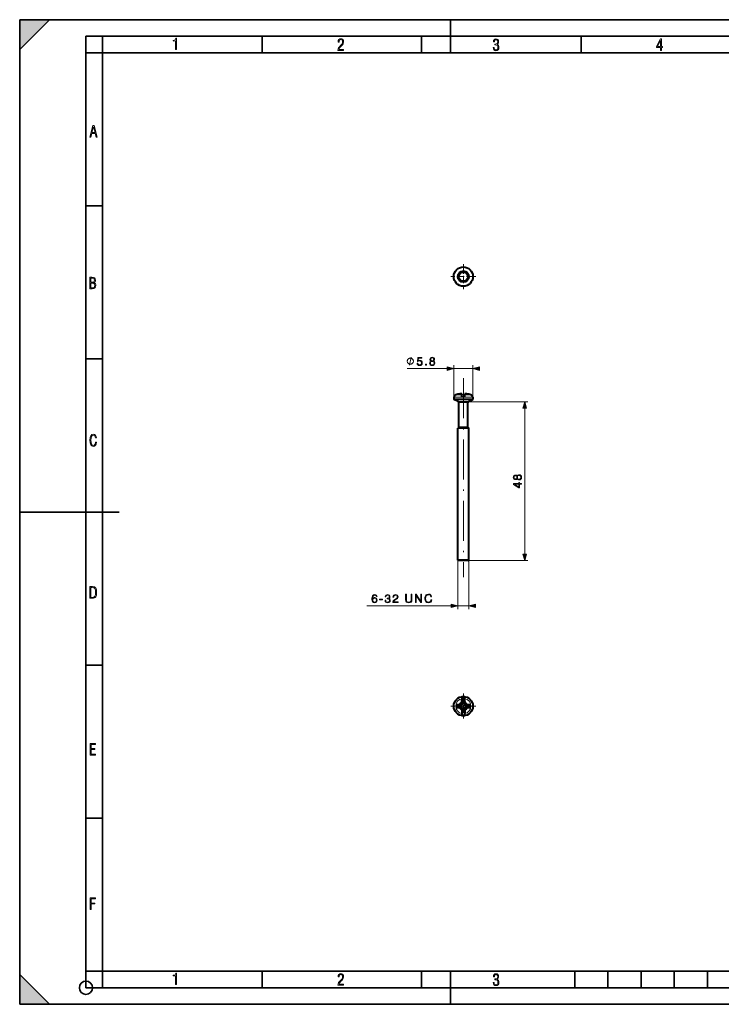
# Model space of a CAD drawing. Extents: x 0 to 420, y 0 to 297.
# Drawn here: x 0 to 212, y 0 to 297 of the extents above; entities that cross this region are included whole.
import ezdxf

# ---------------------------------------------------------------- set-up
doc = ezdxf.new("R2010")
doc.units = 0
doc.linetypes.add('DASHDOT', pattern=[18.5, 12, -3, 0.5, -3])

msp = doc.modelspace()

# ---------------------------------------------------------------- linework, layer by layer
at = {"color": 7, "lineweight": 35}
for p, q in [((0, 0), (0, 297)), ((0, 297), (420, 297)), ((0, 288), (9, 297)), ((0, 0), (0, 297)), ((0, 297), (420, 297)), ((0, 288), (0, 297)), ((0, 297), (9, 297)), ((130, 287), (130, 297)), ((20.000401, 4.99976), (20.000401, 292)), ((20.000401, 292), (415, 292)), ((25.000401, 287), (25.000401, 292)), ((73.125504, 287), (73.125504, 292)), ((121.250999, 287), (121.250999, 292)), ((169.376007, 287), (169.376007, 292)), ((20.000401, 287), (25.000401, 287)), ((25.000401, 9.99976), (25.000401, 287)), ((25.000401, 287), (410, 287)), ((20.000401, 240.832993), (25.000401, 240.832993)), ((20.000401, 194.667007), (25.000401, 194.667007)), ((0, 148.5), (30, 148.5)), ((20.000401, 102.333), (25.000401, 102.333)), ((20.000401, 56.166599), (25.000401, 56.166599)), ((0, 9), (9, 0)), ((0, 0), (0, 9)), ((20.000401, 10), (25.000401, 10)), ((20.000401, 9.99976), (25.000401, 9.99976)), ((25.000401, 9.99976), (410, 9.99976)), ((25.0005, 4.99976), (25.0005, 9.99976)), ((73.125504, 4.99976), (73.125504, 9.99976)), ((121.250999, 4.99976), (121.250999, 9.99976)), ((130, 0), (130, 9.99976)), ((167.501007, 4.99976), (167.501007, 9.99976)), ((177.501007, 4.99976), (177.501007, 9.99976)), ((187.501007, 4.99976), (187.501007, 9.99976)), ((197.501007, 4.99976), (197.501007, 9.99976)), ((207.501007, 4.99976), (207.501007, 9.99976)), ((20.000401, 4.99976), (167.501007, 4.99976)), ((167.501007, 4.99976), (177.501007, 4.99976)), ((177.501007, 4.99976), (187.501007, 4.99976)), ((187.501007, 4.99976), (197.501007, 4.99976)), ((197.501007, 4.99976), (207.501007, 4.99976)), ((207.501007, 4.99976), (217.5, 4.99976)), ((0, 0), (420, 0)), ((0, 0), (420, 0)), ((0, 0), (9, 0))]:
    msp.add_line(p, q, dxfattribs=at)
at = {"color": 7, "linetype": 'DASHDOT', "lineweight": 18, "ltscale": 0.1885}
for p, q in [((133.863297, 223.278702), (133.863297, 215.738693)), ((137.633301, 219.508698), (130.093292, 219.508698)), ((133.863297, 93.703949), (133.863297, 86.163956)), ((137.633301, 89.933952), (130.093292, 89.933952))]:
    msp.add_line(p, q, dxfattribs=at)
at = {"color": 7, "lineweight": 18}
for p, q in [((116.942589, 191.742676), (129.031448, 191.742676)), ((130.963303, 182.4245), (130.963303, 192.742676)), ((130.963303, 191.742676), (136.76329, 191.742676)), ((136.76329, 182.4245), (136.76329, 192.742676)), ((135.223236, 183.149109), (131.026688, 183.149109)), ((133.402649, 183.834869), (131.560471, 183.834869)), ((134.618942, 181.824493), (132.28714, 181.824493)), ((134.534485, 181.551239), (132.463303, 181.551239)), ((134.967331, 183.834869), (134.323944, 183.834869)), ((135.26329, 181.551239), (134.534485, 181.551239)), ((135.439453, 181.824493), (134.618942, 181.824493)), ((136.166122, 183.834869), (134.967331, 183.834869)), ((136.699905, 183.149109), (135.223236, 183.149109)), ((135.26329, 181.744659), (153.369507, 181.744659)), ((152.369507, 135.756348), (152.369507, 179.812805)), ((132.1633, 134.018036), (132.1633, 119.172791)), ((135.228073, 133.824493), (153.369507, 133.824493)), ((135.563293, 134.018036), (135.563293, 119.172791)), ((104.757217, 120.172791), (130.231445, 120.172791)), ((132.1633, 120.172791), (135.563293, 120.172791))]:
    msp.add_line(p, q, dxfattribs=at)
at = {"color": 7, "linetype": 'DASHDOT', "lineweight": 18}
msp.add_line((133.863297, 188.835907), (133.863297, 128.823456), dxfattribs=at)
at = {"color": 7, "lineweight": 40}
for p, q in [((131.026688, 183.149109), (130.963303, 182.4245)), ((135.253632, 182.4245), (130.963303, 182.4245)), ((132.28714, 181.824493), (130.963303, 182.4245)), ((131.900955, 183.931152), (131.900742, 183.943573)), ((132.463303, 173.997696), (132.463303, 181.551239)), ((133.398102, 184.0952), (133.252991, 184.107773)), ((133.398102, 184.0952), (133.402649, 183.834869)), ((133.4133, 183.224487), (133.402649, 183.834869)), ((134.313293, 183.224487), (133.4133, 183.224487)), ((134.313293, 183.224487), (134.323944, 183.834869)), ((134.328491, 184.0952), (134.323944, 183.834869)), ((134.328491, 184.0952), (134.473602, 184.107773)), ((136.76329, 182.4245), (135.253632, 182.4245)), ((135.26329, 173.997696), (135.26329, 181.551239)), ((135.439453, 181.824493), (136.76329, 182.4245)), ((135.825638, 183.931152), (135.825851, 183.943573)), ((136.699905, 183.149109), (136.76329, 182.4245)), ((132.463303, 173.997696), (132.1633, 173.824493)), ((134.678314, 173.824493), (132.1633, 173.824493)), ((132.1633, 134.018036), (132.1633, 173.824493)), ((134.534485, 173.997696), (132.463303, 173.997696)), ((135.26329, 173.997696), (134.534485, 173.997696)), ((135.563293, 173.824493), (134.678314, 173.824493)), ((135.26329, 173.997696), (135.563293, 173.824493)), ((135.563293, 134.018036), (135.563293, 173.824493)), ((134.678314, 134.018036), (132.1633, 134.018036)), ((132.49852, 133.824493), (132.1633, 134.018036)), ((134.517609, 133.824493), (132.49852, 133.824493)), ((135.228073, 133.824493), (134.517609, 133.824493)), ((135.563293, 134.018036), (134.678314, 134.018036)), ((135.228073, 133.824493), (135.563293, 134.018036)), ((133.398102, 91.189728), (133.402649, 92.190239)), ((133.4133, 92.724281), (133.4133, 90.756744)), ((134.313293, 90.756744), (134.313293, 92.724281)), ((134.328491, 91.189728), (134.323944, 92.190239)), ((132.560303, 90.349052), (131.900955, 90.346291)), ((131.9133, 90.333954), (131.900955, 90.346291)), ((131.900955, 89.521614), (131.900955, 90.346291)), ((131.9133, 89.533951), (131.900955, 89.521614)), ((131.900955, 89.521614), (132.560303, 89.518852)), ((132.363297, 90.333954), (131.9133, 90.333954)), ((131.9133, 89.533951), (131.9133, 90.333954)), ((131.9133, 89.533951), (132.363297, 89.533951)), ((132.363297, 90.333954), (132.727264, 90.066002)), ((132.990509, 90.333954), (132.363297, 90.333954)), ((132.363297, 90.333954), (132.363297, 89.533951)), ((132.363297, 89.533951), (132.727264, 89.801903)), ((132.363297, 89.533951), (132.990509, 89.533951)), ((132.990509, 90.333954), (132.560303, 90.349052)), ((132.990509, 89.533951), (132.560303, 89.518852)), ((132.727264, 90.066002), (133.101486, 90.066002)), ((132.727264, 89.801903), (132.727264, 90.066002)), ((132.727264, 89.801903), (133.101486, 89.801903)), ((133.4133, 90.756744), (132.990509, 90.333954)), ((132.990509, 90.333954), (133.101486, 90.066002)), ((132.990509, 89.533951), (133.101486, 89.801903)), ((132.990509, 89.533951), (133.4133, 89.11116)), ((133.101486, 90.066002), (133.731247, 90.695755)), ((133.731247, 89.17215), (133.101486, 89.801903)), ((133.398102, 91.189728), (133.252991, 91.051094)), ((133.4133, 90.756744), (133.398102, 91.189728)), ((133.4133, 89.11116), (133.398102, 88.678177)), ((133.463303, 90.806747), (133.4133, 90.756744)), ((133.4133, 89.11116), (133.463303, 89.061157)), ((133.4133, 89.11116), (133.4133, 87.143623)), ((133.463303, 91.433952), (133.731247, 91.069984)), ((133.463303, 91.433952), (133.463303, 90.806747)), ((134.26329, 91.433952), (133.463303, 91.433952)), ((133.463303, 90.806747), (133.731247, 90.695755)), ((133.463303, 89.061157), (133.731247, 89.17215)), ((133.731247, 90.695755), (133.731247, 91.069984)), ((133.731247, 91.069984), (133.995346, 91.069984)), ((133.731247, 88.79792), (133.731247, 89.17215)), ((134.26329, 91.433952), (133.995346, 91.069984)), ((133.995346, 90.695755), (133.995346, 91.069984)), ((134.26329, 90.806747), (133.995346, 90.695755)), ((133.995346, 90.695755), (134.625107, 90.066002)), ((133.995346, 89.17215), (134.625107, 89.801903)), ((134.26329, 89.061157), (133.995346, 89.17215)), ((133.995346, 88.79792), (133.995346, 89.17215)), ((134.26329, 90.806747), (134.26329, 91.433952)), ((134.313293, 90.756744), (134.26329, 90.806747)), ((134.26329, 89.061157), (134.313293, 89.11116)), ((134.313293, 90.756744), (134.328491, 91.189728)), ((134.736084, 90.333954), (134.313293, 90.756744)), ((134.313293, 89.11116), (134.736084, 89.533951)), ((134.313293, 87.143623), (134.313293, 89.11116)), ((134.313293, 89.11116), (134.328491, 88.678177)), ((134.736084, 90.333954), (134.625107, 90.066002)), ((134.625107, 90.066002), (134.999329, 90.066002)), ((134.736084, 89.533951), (134.625107, 89.801903)), ((134.625107, 89.801903), (134.999329, 89.801903)), ((134.736084, 90.333954), (135.16629, 90.349052)), ((135.363297, 90.333954), (134.736084, 90.333954)), ((134.736084, 89.533951), (135.16629, 89.518852)), ((134.736084, 89.533951), (135.363297, 89.533951)), ((135.363297, 90.333954), (134.999329, 90.066002)), ((134.999329, 89.801903), (134.999329, 90.066002)), ((135.363297, 89.533951), (134.999329, 89.801903)), ((135.825638, 90.346291), (135.16629, 90.349052)), ((135.16629, 89.518852), (135.825638, 89.521614)), ((135.363297, 89.533951), (135.363297, 90.333954)), ((135.813293, 90.333954), (135.363297, 90.333954)), ((135.363297, 89.533951), (135.813293, 89.533951)), ((135.813293, 90.333954), (135.825638, 90.346291)), ((135.813293, 89.533951), (135.813293, 90.333954)), ((135.813293, 89.533951), (135.825638, 89.521614)), ((135.825638, 89.521614), (135.825638, 90.346291)), ((133.398102, 88.678177), (133.402649, 87.677666)), ((133.463303, 89.061157), (133.463303, 88.433952)), ((133.463303, 88.433952), (133.731247, 88.79792)), ((133.463303, 88.433952), (134.26329, 88.433952)), ((133.731247, 88.79792), (133.995346, 88.79792)), ((134.26329, 88.433952), (133.995346, 88.79792)), ((134.26329, 88.433952), (134.26329, 89.061157)), ((134.328491, 88.678177), (134.323944, 87.677666)), ((134.328491, 88.678177), (134.473602, 88.816811))]:
    msp.add_line(p, q, dxfattribs=at)
at = {"color": 7, "lineweight": 18}
for points in [[(47.03595, 287.977722), (47.322525, 287.977722), (47.322525, 291.426056), (47.101723, 291.426056), (47.026554, 291.120667), (46.876217, 290.918671), (46.63662, 290.796509), (46.303062, 290.754242), (46.303062, 290.575714), (46.490982, 290.571014), (47.03595, 290.613281)], [(96.03479, 287.748749), (97.749557, 287.748749), (97.749557, 288.035339), (96.349556, 288.035339), (96.396538, 288.279633), (96.537476, 288.519226), (96.758286, 288.777618), (97.049561, 289.064178), (97.373718, 289.378937), (97.632111, 289.764191), (97.740166, 290.332642), (97.679092, 290.722565), (97.509964, 291.013855), (97.24218, 291.197083), (96.899223, 291.262848), (96.560966, 291.197083), (96.307274, 291.004456), (96.142845, 290.699097), (96.086472, 290.295044), (96.086472, 290.243378), (96.354256, 290.243378), (96.391838, 290.572235), (96.499893, 290.811829), (96.678421, 290.952789), (96.927414, 290.999756), (97.138824, 290.952789), (97.303253, 290.825928), (97.411301, 290.623901), (97.448891, 290.35614), (97.397209, 290.008484), (97.256271, 289.721893), (96.786469, 289.19574), (96.457611, 288.857483), (96.218018, 288.538025), (96.081772, 288.17627)], [(142.865891, 288.620239), (142.926971, 288.197418), (143.0961, 287.88266), (143.359192, 287.694733), (143.706833, 287.628967), (144.077972, 287.694733), (144.359863, 287.896759), (144.538376, 288.220917), (144.604156, 288.648438), (144.566574, 288.963196), (144.463211, 289.216888), (144.289383, 289.404785), (144.04039, 289.536346), (144.237701, 289.667877), (144.383347, 289.851105), (144.47261, 290.081299), (144.505493, 290.35849), (144.444412, 290.710846), (144.284683, 290.978638), (144.030991, 291.152466), (143.711533, 291.213531), (143.396774, 291.152466), (143.157166, 290.973938), (143.002136, 290.682648), (142.945755, 290.292725), (143.227646, 290.292725), (143.227646, 290.306824), (143.260529, 290.583984), (143.359192, 290.786011), (143.514221, 290.908142), (143.720932, 290.955139), (143.927643, 290.912842), (144.087372, 290.79541), (144.186035, 290.607483), (144.223618, 290.35849), (144.176636, 290.034332), (144.030991, 289.808838), (143.786697, 289.677277), (143.434357, 289.63501), (143.415558, 289.63501), (143.415558, 289.376617), (143.561203, 289.381317), (143.89006, 289.33432), (144.120255, 289.19809), (144.2565, 288.967896), (144.303482, 288.639038), (144.2565, 288.324249), (144.134354, 288.089355), (143.946426, 287.943726), (143.711533, 287.896759), (143.481339, 287.943726), (143.302811, 288.079956), (143.190063, 288.310181), (143.147781, 288.620239)], [(193.360916, 287.748749), (193.661591, 287.748749), (193.661591, 288.646057), (193.976349, 288.646057), (193.976349, 288.89975), (193.661591, 288.89975), (193.661591, 291.197083), (193.360916, 291.197083), (192.167618, 288.89975), (192.167618, 288.646057), (193.360916, 288.646057)], [(192.463593, 288.89975), (193.393799, 290.746063), (193.360916, 288.89975)], [(21.175169, 261.603729), (21.447651, 261.603729), (21.748322, 262.703064), (22.80537, 262.703064), (23.101343, 261.603729), (23.397316, 261.603729), (22.462416, 265.103729), (22.119463, 265.103729)], [(21.800001, 262.970856), (22.274498, 264.718506), (22.744295, 262.970856)], [(21.128859, 215.831726), (21.866442, 215.831726), (22.350334, 215.888107), (22.697987, 216.076019), (22.9, 216.386093), (22.970469, 216.841797), (22.932884, 217.123672), (22.829529, 217.353867), (22.651007, 217.532394), (22.402012, 217.67334), (22.604027, 217.795486), (22.744965, 217.969315), (22.829529, 218.194809), (22.857718, 218.472), (22.787247, 218.871323), (22.585234, 219.139114), (22.237583, 219.284744), (21.748993, 219.331726), (21.128859, 219.331726)], [(21.420134, 217.786087), (21.420134, 219.073334), (21.795973, 219.073334), (22.138926, 219.040451), (22.378523, 218.941788), (22.514765, 218.753876), (22.561745, 218.462601), (22.514765, 218.152527), (22.387918, 217.945816), (22.162415, 217.823669), (21.838255, 217.786087)], [(21.420134, 216.094818), (21.420134, 217.527695), (21.852348, 217.527695), (22.209394, 217.485413), (22.463087, 217.358566), (22.613422, 217.147156), (22.6651, 216.841797), (22.613422, 216.489441), (22.458389, 216.259247), (22.199999, 216.132401), (21.828857, 216.094818)], [(118.775925, 193.992676), (118.775925, 194.076019), (118.734253, 194.242676), (118.692589, 194.367676), (118.650925, 194.451019), (118.567589, 194.576019), (118.442589, 194.701019), (118.317589, 194.784348), (118.234253, 194.826019), (118.109253, 194.867676), (117.942589, 194.909348), (117.859253, 194.909348), (117.775925, 194.909348), (117.609253, 194.867676), (117.484253, 194.826019), (117.400925, 194.784348), (117.275925, 194.701019), (117.150925, 194.576019), (117.067589, 194.451019), (117.025925, 194.367676), (116.984253, 194.242676), (116.942589, 194.076019), (116.942589, 193.992676), (116.942589, 193.909348), (116.984253, 193.742676), (117.025925, 193.617676), (117.067589, 193.534348), (117.150925, 193.409348), (117.275925, 193.284348), (117.400925, 193.201019), (117.484253, 193.159348), (117.609253, 193.117676), (117.775925, 193.076019), (117.859253, 193.076019), (117.942589, 193.076019), (118.109253, 193.117676), (118.234253, 193.159348), (118.317589, 193.201019), (118.442589, 193.284348), (118.567589, 193.409348), (118.650925, 193.534348), (118.692589, 193.617676), (118.734253, 193.742676), (118.775925, 193.909348)], [(119.908051, 193.368546), (119.970634, 193.076477), (120.130577, 192.857422), (120.36702, 192.721817), (120.679955, 192.673141), (121.006798, 192.732254), (121.25367, 192.888718), (121.413612, 193.142548), (121.469246, 193.483292), (121.413612, 193.813614), (121.26062, 194.067444), (121.020706, 194.227386), (120.71125, 194.286499), (120.422653, 194.244766), (120.214027, 194.13002), (120.332245, 194.919312), (121.357979, 194.919312), (121.357979, 195.103592), (120.168831, 195.103592), (119.984543, 193.862289), (120.175781, 193.862289), (120.377449, 194.039612), (120.673004, 194.102203), (120.90596, 194.057007), (121.08329, 193.931824), (121.191078, 193.733643), (121.232803, 193.47287), (121.194557, 193.212082), (121.086769, 193.020844), (120.912918, 192.899139), (120.686905, 192.857422), (120.460899, 192.892197), (120.290527, 192.996506), (120.17926, 193.156448), (120.134056, 193.368546)], [(122.473419, 192.742676), (122.702904, 192.742676), (122.702904, 193.052139), (122.473419, 193.052139)], [(124.110413, 194.02919), (123.933083, 193.928345), (123.800957, 193.785797), (123.717506, 193.608459), (123.68969, 193.406799), (123.741844, 193.104294), (123.898315, 192.871338), (124.145187, 192.725296), (124.475502, 192.673141), (124.802345, 192.725296), (125.049217, 192.871338), (125.205688, 193.100815), (125.261314, 193.406799), (125.230026, 193.608459), (125.150055, 193.785797), (125.01445, 193.928345), (124.840591, 194.02919), (125.087463, 194.244766), (125.170914, 194.547272), (125.122238, 194.801086), (124.983154, 194.999283), (124.764099, 195.12793), (124.475502, 195.173141), (124.183434, 195.12793), (123.964378, 194.999283), (123.825294, 194.801086), (123.78009, 194.547272), (123.860062, 194.244766)], [(123.926132, 193.399841), (123.960899, 193.622375), (124.068687, 193.789276), (124.242538, 193.890106), (124.475502, 193.928345), (124.704987, 193.890106), (124.875366, 193.789276), (124.986633, 193.625854), (125.024879, 193.417236), (124.983154, 193.187744), (124.871887, 193.010406), (124.698036, 192.89566), (124.475502, 192.857422), (124.252975, 192.89566), (124.079117, 193.010406), (123.964378, 193.180786)], [(124.016533, 194.540314), (124.04435, 194.724594), (124.13475, 194.867157), (124.280792, 194.954086), (124.475502, 194.988861), (124.66674, 194.954086), (124.812775, 194.867157), (124.903183, 194.724594), (124.934471, 194.540314), (124.903183, 194.362976), (124.812775, 194.227386), (124.670219, 194.140457), (124.475502, 194.11264), (124.277313, 194.140457), (124.13475, 194.227386), (124.04435, 194.362976)], [(129.031448, 191.225037), (130.963303, 191.742676), (129.031448, 192.260315)], [(138.695145, 192.260315), (136.76329, 191.742676), (138.695145, 191.225037)], [(152.887146, 179.812805), (152.369507, 181.744659), (151.851868, 179.812805)], [(23.198622, 169.552216), (22.902647, 169.552216), (22.82748, 169.129395), (22.686541, 168.82402), (22.475132, 168.640808), (22.207346, 168.579727), (21.878487, 168.673691), (21.652983, 168.964966), (21.521441, 169.448853), (21.479158, 170.130066), (21.521441, 170.80658), (21.652983, 171.290466), (21.878487, 171.581741), (22.207346, 171.680405), (22.470432, 171.624023), (22.677145, 171.468994), (22.813387, 171.210602), (22.87446, 170.862946), (23.175131, 170.862946), (23.095264, 171.323349), (22.902647, 171.661606), (22.597279, 171.873016), (22.207346, 171.948181), (21.737547, 171.835434), (21.418083, 171.497177), (21.230165, 170.928726), (21.173788, 170.130066), (21.230165, 169.322006), (21.418083, 168.753555), (21.737547, 168.415298), (22.207346, 168.307251), (22.601976, 168.382416), (22.902647, 168.61731), (23.099964, 169.007248)], [(150.082993, 158.594376), (150.183838, 158.417053), (150.326385, 158.284912), (150.503723, 158.201477), (150.705383, 158.17366), (151.007889, 158.225815), (151.24086, 158.382278), (151.386887, 158.62915), (151.439056, 158.959473), (151.386887, 159.286316), (151.24086, 159.533188), (151.011368, 159.689651), (150.705383, 159.745285), (150.503723, 159.713989), (150.326385, 159.634018), (150.183838, 159.498413), (150.082993, 159.324554), (149.867416, 159.571426), (149.564911, 159.654877), (149.311096, 159.606201), (149.1129, 159.467117), (148.984253, 159.248062), (148.939041, 158.959473), (148.984253, 158.667389), (149.1129, 158.448334), (149.311096, 158.309265), (149.564911, 158.264053), (149.867416, 158.344025)], [(149.571869, 158.500504), (149.387589, 158.52832), (149.245026, 158.618713), (149.158096, 158.764755), (149.123337, 158.959473), (149.158096, 159.150711), (149.245026, 159.296738), (149.387589, 159.387146), (149.571869, 159.418442), (149.749207, 159.387146), (149.884811, 159.296738), (149.971741, 159.154175), (149.999542, 158.959473), (149.971741, 158.761276), (149.884811, 158.618713), (149.749207, 158.52832)], [(150.712341, 158.410095), (150.489807, 158.44487), (150.322906, 158.552658), (150.222076, 158.726501), (150.183838, 158.959473), (150.222076, 159.18895), (150.322906, 159.359329), (150.486328, 159.470596), (150.694962, 159.50885), (150.924438, 159.467117), (151.101776, 159.35585), (151.216522, 159.182007), (151.254761, 158.959473), (151.216522, 158.736938), (151.101776, 158.56308), (150.931396, 158.448334)], [(151.369507, 156.860031), (151.369507, 157.089508), (150.767975, 157.089508), (150.767975, 157.409393), (150.583694, 157.409393), (150.583694, 157.089508), (149.008591, 157.089508), (149.008591, 156.842636), (150.583694, 155.813431), (150.767975, 155.813431), (150.767975, 156.860031)], [(150.583694, 156.860031), (150.583694, 156.022064), (149.29718, 156.860031)], [(151.851868, 135.756348), (152.369507, 133.824493), (152.887146, 135.756348)], [(21.209959, 122.479729), (21.938147, 122.479729), (22.267006, 122.49852), (22.53949, 122.573685), (22.760294, 122.695839), (22.93412, 122.879059), (23.060965, 123.118652), (23.150227, 123.419327), (23.201904, 123.790466), (23.220697, 124.232079), (23.201904, 124.668991), (23.150227, 125.040131), (23.065662, 125.340805), (22.93412, 125.580399), (22.760294, 125.758926), (22.53949, 125.881073), (22.262308, 125.956238), (21.938147, 125.979729), (21.209959, 125.979729)], [(21.501234, 122.742813), (21.501234, 125.721336), (21.919355, 125.721336), (22.407946, 125.641472), (22.708616, 125.387779), (22.858952, 124.927383), (22.891838, 124.607918), (22.905931, 124.227379), (22.858952, 123.527382), (22.708616, 123.066978), (22.407946, 122.817986), (21.919355, 122.742813)], [(106.501999, 122.34108), (106.550674, 122.807007), (106.672371, 123.147758), (106.870567, 123.352905), (107.138298, 123.422447), (107.315628, 123.391151), (107.458191, 123.307701), (107.559021, 123.168625), (107.611176, 122.987816), (107.823273, 122.987816), (107.753738, 123.245117), (107.614655, 123.439835), (107.409508, 123.561531), (107.152206, 123.606728), (106.773209, 123.516327), (106.620216, 123.408539), (106.495041, 123.259026), (106.32119, 122.827873), (106.279465, 122.553185), (106.265556, 122.236771), (106.317719, 121.746506), (106.477661, 121.391846), (106.741913, 121.172791), (107.100052, 121.103256), (107.409508, 121.162361), (107.64595, 121.318832), (107.795464, 121.569176), (107.851089, 121.899498), (107.798935, 122.236771), (107.649429, 122.490601), (107.419937, 122.650543), (107.120911, 122.709648), (106.915771, 122.68531), (106.745392, 122.612289), (106.606308, 122.497551)], [(106.550674, 121.923836), (106.588928, 122.163757), (106.700188, 122.354996), (106.870567, 122.480164), (107.089615, 122.525368), (107.30867, 122.483643), (107.475571, 122.358467), (107.576408, 122.160278), (107.614655, 121.889069), (107.57988, 121.631767), (107.47905, 121.440529), (107.312149, 121.325783), (107.082664, 121.287537), (106.860138, 121.329262), (106.693237, 121.457916), (106.585449, 121.659584)], [(108.61187, 121.97599), (109.453316, 121.97599), (109.453316, 122.181137), (108.61187, 122.181137)], [(110.234955, 121.868202), (110.234955, 121.861252), (110.287117, 121.541359), (110.443581, 121.304924), (110.690453, 121.155411), (111.024246, 121.103256), (111.347618, 121.155411), (111.594482, 121.297966), (111.750954, 121.527451), (111.806587, 121.829956), (111.77877, 122.045532), (111.698799, 122.222862), (111.570145, 122.354996), (111.392815, 122.441917), (111.643166, 122.654022), (111.730087, 122.973907), (111.681412, 123.231209), (111.545807, 123.429398), (111.326752, 123.558052), (111.041634, 123.603256), (110.742607, 123.551102), (110.516602, 123.412018), (110.37056, 123.182526), (110.311455, 122.880028), (110.527031, 122.880028), (110.565277, 123.106033), (110.666115, 123.276413), (110.822578, 123.380722), (111.038162, 123.418968), (111.229393, 123.384201), (111.378906, 123.293793), (111.476265, 123.151237), (111.511032, 122.973907), (111.472794, 122.768761), (111.365005, 122.626205), (111.184196, 122.535797), (110.940796, 122.50798), (110.853874, 122.511459), (110.853874, 122.334129), (110.958183, 122.337608), (111.225922, 122.306313), (111.41716, 122.212433), (111.531898, 122.055969), (111.570145, 121.836914), (111.531898, 121.603951), (111.42411, 121.430099), (111.24678, 121.322311), (111.010345, 121.287537), (110.784332, 121.325783), (110.61396, 121.440529), (110.506165, 121.621338), (110.471397, 121.868202)], [(112.581268, 121.172791), (114.149422, 121.172791), (114.149422, 121.367508), (112.807281, 121.367508), (112.849007, 121.537888), (112.953316, 121.694351), (113.109787, 121.836914), (113.328842, 121.979469), (113.690453, 122.184616), (113.968613, 122.400192), (114.114655, 122.629677), (114.16333, 122.900887), (114.111176, 123.189484), (113.961662, 123.412018), (113.728699, 123.551102), (113.426193, 123.603256), (113.095879, 123.547623), (112.852478, 123.391151), (112.696014, 123.140808), (112.636902, 122.796577), (112.866394, 122.796577), (112.901161, 123.057358), (113.008949, 123.245117), (113.1828, 123.356384), (113.419243, 123.398109), (113.63134, 123.363335), (113.794762, 123.265976), (113.895599, 123.106033), (113.933846, 122.893936), (113.895599, 122.688789), (113.784332, 122.514938), (113.53051, 122.327179), (113.17585, 122.115074), (112.911591, 121.923836), (112.723831, 121.722168), (112.612564, 121.499634), (112.577797, 121.245811)], [(116.442886, 123.672791), (116.442886, 122.066399), (116.501999, 121.645676), (116.679321, 121.34317), (116.974876, 121.16584), (117.39212, 121.103256), (117.805893, 121.16584), (118.10144, 121.34317), (118.282242, 121.645676), (118.344833, 122.066399), (118.344833, 123.672791), (118.115349, 123.672791), (118.115349, 122.097687), (118.073624, 121.746506), (117.944969, 121.499634), (117.722443, 121.3536), (117.39212, 121.308395), (117.058319, 121.3536), (116.835793, 121.499634), (116.710617, 121.746506), (116.672371, 122.097687), (116.672371, 123.672791)], [(119.383774, 121.172791), (119.613258, 121.172791), (119.613258, 123.318138), (121.01799, 121.172791), (121.271812, 121.172791), (121.271812, 123.672791), (121.042328, 123.672791), (121.042328, 121.527451), (119.637604, 123.672791), (119.383774, 123.672791)], [(124.084053, 121.989899), (124.014511, 121.701309), (123.858047, 121.485733), (123.625084, 121.3536), (123.326057, 121.308395), (122.964447, 121.381416), (122.69323, 121.596992), (122.519379, 121.951653), (122.460266, 122.431488), (122.519379, 122.904366), (122.689758, 123.248596), (122.957489, 123.460693), (123.319099, 123.533714), (123.604218, 123.491989), (123.830231, 123.373764), (123.986694, 123.186005), (124.059715, 122.942612), (124.285721, 122.942612), (124.202271, 123.269455), (124.004082, 123.519806), (123.705055, 123.679749), (123.319099, 123.738861), (122.867088, 123.648453), (122.679321, 123.540665), (122.519379, 123.391151), (122.300323, 122.980858), (122.241219, 122.720085), (122.223831, 122.428009), (122.241219, 122.128983), (122.300323, 121.868202), (122.5159, 121.450958), (122.86013, 121.190178), (123.312149, 121.103256), (123.712006, 121.16584), (124.01799, 121.336212), (124.219658, 121.61438), (124.310059, 121.989899)], [(130.231445, 119.655159), (132.1633, 120.172791), (130.231445, 120.69043)], [(137.495148, 120.69043), (135.563293, 120.172791), (137.495148, 119.655159)], [(21.244259, 75.172127), (22.850969, 75.172127), (22.850969, 75.444611), (21.535534, 75.444611), (21.535534, 76.868103), (22.719427, 76.868103), (22.719427, 77.135887), (21.535534, 77.135887), (21.535534, 78.399643), (22.850969, 78.399643), (22.850969, 78.672127), (21.244259, 78.672127)], [(21.244259, 28.569124), (21.535534, 28.569124), (21.535534, 30.265097), (22.719427, 30.265097), (22.719427, 30.532883), (21.535534, 30.532883), (21.535534, 31.79664), (22.850969, 31.79664), (22.850969, 32.069122), (21.244259, 32.069122)], [(47.03595, 5.977674), (47.322525, 5.977674), (47.322525, 9.425997), (47.101723, 9.425997), (47.026554, 9.120627), (46.876217, 8.918613), (46.63662, 8.796467), (46.303062, 8.754185), (46.303062, 8.575661), (46.490982, 8.570963), (47.03595, 8.613245)], [(96.03479, 5.748185), (97.749557, 5.748185), (97.749557, 6.034762), (96.349556, 6.034762), (96.396538, 6.279058), (96.537476, 6.518655), (96.758286, 6.777044), (97.049561, 7.063622), (97.373718, 7.378386), (97.632111, 7.763621), (97.740166, 8.332078), (97.679092, 8.722011), (97.509964, 9.013286), (97.24218, 9.196507), (96.899223, 9.26228), (96.560966, 9.196507), (96.307274, 9.00389), (96.142845, 8.698521), (96.086472, 8.294494), (96.086472, 8.242816), (96.354256, 8.242816), (96.391838, 8.571675), (96.499893, 8.811273), (96.678421, 8.952211), (96.927414, 8.999191), (97.138824, 8.952211), (97.303253, 8.825366), (97.411301, 8.623353), (97.448891, 8.355568), (97.397209, 8.007916), (97.256271, 7.721339), (96.786469, 7.195165), (96.457611, 6.85691), (96.218018, 6.537447), (96.081772, 6.175702)], [(142.865891, 6.620458), (142.926971, 6.197639), (143.0961, 5.882874), (143.359192, 5.694955), (143.706833, 5.629183), (144.077972, 5.694955), (144.359863, 5.896968), (144.538376, 6.221129), (144.604156, 6.648646), (144.566574, 6.963411), (144.463211, 7.217103), (144.289383, 7.405022), (144.04039, 7.536566), (144.237701, 7.668109), (144.383347, 7.851331), (144.47261, 8.081532), (144.505493, 8.358713), (144.444412, 8.711062), (144.284683, 8.978848), (144.030991, 9.152673), (143.711533, 9.213747), (143.396774, 9.152673), (143.157166, 8.97415), (143.002136, 8.682875), (142.945755, 8.292941), (143.227646, 8.292941), (143.227646, 8.307035), (143.260529, 8.584217), (143.359192, 8.78623), (143.514221, 8.908378), (143.720932, 8.955358), (143.927643, 8.913075), (144.087372, 8.795626), (144.186035, 8.607706), (144.223618, 8.358713), (144.176636, 8.034552), (144.030991, 7.809049), (143.786697, 7.677505), (143.434357, 7.635223), (143.415558, 7.635223), (143.415558, 7.376834), (143.561203, 7.381532), (143.89006, 7.334552), (144.120255, 7.19831), (144.2565, 6.968109), (144.303482, 6.63925), (144.2565, 6.324485), (144.134354, 6.089586), (143.946426, 5.943948), (143.711533, 5.896968), (143.481339, 5.943948), (143.302811, 6.08019), (143.190063, 6.310391), (143.147781, 6.620458)]]:
    msp.add_lwpolyline(points, close=True, dxfattribs=at)
msp.add_lwpolyline([(117.609253, 192.742676), (118.109253, 195.242676)], dxfattribs=at)
at = {"color": 7, "lineweight": 40}
for centre, radius in [((133.863297, 219.508698), 2.9), ((133.863297, 219.508698), 1.7), ((133.863297, 219.508698), 1.364781), ((133.863297, 89.933952), 2.9)]:
    msp.add_circle(centre, radius, dxfattribs=at)
at = {"color": 7, "lineweight": 18}
msp.add_circle((133.863297, 89.933952), 2.836604, dxfattribs=at)
at = {"color": 7, "lineweight": 35}
msp.add_circle((20.000401, 4.99976), 2, dxfattribs=at)
at = {"color": 7, "lineweight": 40}
for centre, radius, start, end in [((131.823654, 183.079391), 0.8, 109.206604, 175.000006), ((133.863297, 177.224487), 7.000002, 106.281985, 109.206604), ((133.863785, 177.215271), 6.99683, 100.736684, 106.291807), ((132.1633, 181.551239), 0.3, 360, 65.61872), ((133.002075, 180.461044), 3.65551, 83.780958, 96.941619), ((132.99968, 180.515747), 3.600857, 85.966154, 97.008986), ((134.724518, 180.461044), 3.65551, 83.058379, 96.21904), ((134.726913, 180.515747), 3.600857, 82.991013, 94.033851), ((133.862823, 177.215332), 6.996769, 73.708171, 79.263341), ((133.863113, 177.216522), 6.995543, 73.707693, 79.26384), ((135.563293, 181.551239), 0.3, 114.381285, 179.999995), ((133.863297, 177.224487), 7.000002, 70.793394, 73.718013), ((135.902939, 183.079391), 0.8, 5, 70.793394), ((145.294052, 92.24881), 11.890892, 177.708258, 180.282232), ((133.863297, 89.933937), 2.826393, 80.838752, 99.161246), ((122.432549, 92.24881), 11.890892, 359.717766, 2.291744), ((147.227936, 103.298531), 20.125094, 223.212143, 226.591598), ((147.227783, 76.569542), 20.124861, 133.979748, 136.787898), ((120.49865, 76.569374), 20.125094, 43.212138, 46.591596), ((120.49881, 103.298363), 20.124861, 313.979743, 316.787896), ((145.294052, 87.619095), 11.890892, 179.717768, 182.291742), ((133.863297, 89.933968), 2.826393, 260.838754, 279.161248), ((122.432549, 87.619095), 11.890892, 357.708256, 0.282234)]:
    msp.add_arc(centre, radius, start, end, dxfattribs=at)
at = {"color": 7, "lineweight": 18}
for start, end in [(101.539204, 258.460796), (281.539206, 78.460794)]:
    msp.add_arc((133.863297, 89.933952), 2.302828, start, end, dxfattribs=at)
at = {"color": 7, "lineweight": 5}
for points in [[(0, 297), (0, 288), (9, 297)], [(0, 0), (9, 0), (0, 9)]]:
    msp.add_solid(points, dxfattribs=at)
at = {"color": 7, "lineweight": 18}
for points in [[(129.031448, 191.225037), (130.963303, 191.742676), (129.031448, 191.225037), (129.031448, 192.260315)], [(138.695145, 192.260315), (136.76329, 191.742676), (138.695145, 192.260315), (138.695145, 191.225037)], [(152.887146, 179.812805), (152.369507, 181.744659), (152.887146, 179.812805), (151.851868, 179.812805)], [(151.851868, 135.756348), (152.369507, 133.824493), (151.851868, 135.756348), (152.887146, 135.756348)], [(130.231445, 119.655159), (132.1633, 120.172791), (130.231445, 119.655159), (130.231445, 120.69043)], [(137.495148, 120.69043), (135.563293, 120.172791), (137.495148, 120.69043), (137.495148, 119.655159)]]:
    msp.add_solid(points, dxfattribs=at)

doc.saveas('drawing.dxf')
